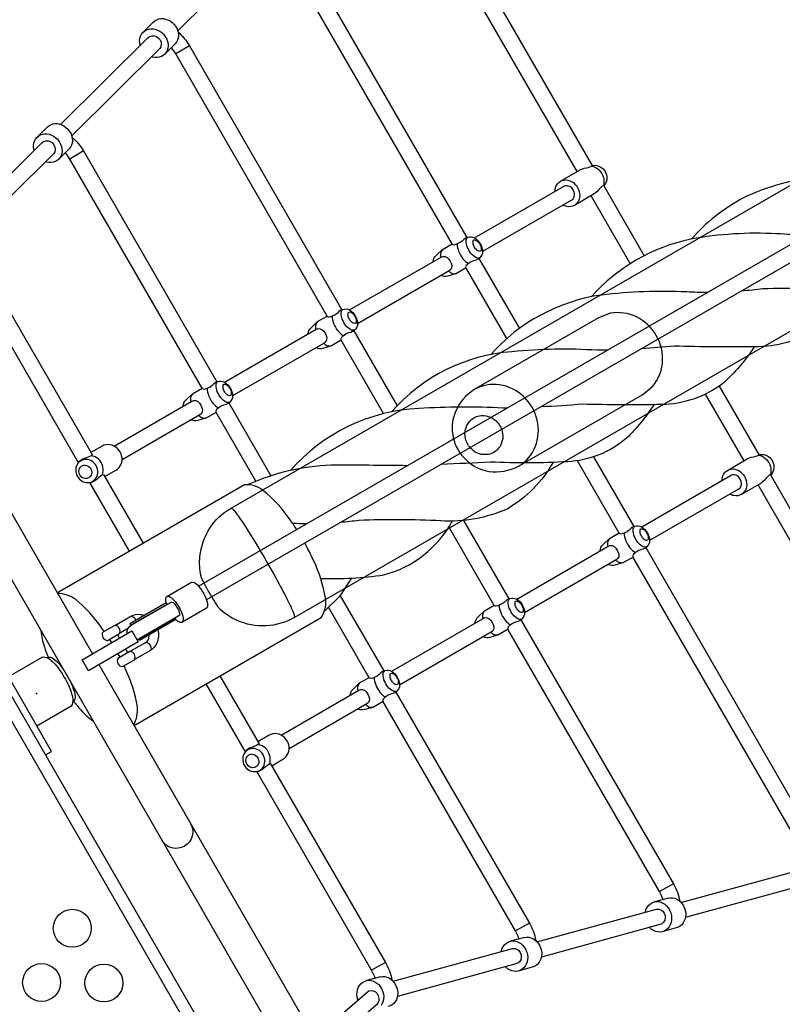
# Model space of a CAD drawing. Extents: x -391 to 458, y -353 to 410.
# Drawn here: x -118 to -88, y -80 to -41 of the extents above; entities that cross this region are included whole.
import ezdxf

# ---------------------------------------------------------------- set-up
doc = ezdxf.new("R2010")
doc.units = 0
doc.header["$LTSCALE"] = 10
doc.header["$MEASUREMENT"] = 0
doc.layers.get('Defpoints').update_dxf_attribs({"linetype": 'CONTINUOUS'})
for name, color, linetype in [('PW_CHECK', 220, 'CONTINUOUS'), ('PW_DIMS_ASTM', 30, 'CONTINUOUS'), ('PW_STRUCTURE', 140, 'CONTINUOUS')]:
    doc.layers.add(name, color=color, linetype=linetype)
doc.styles.get("Standard").update_dxf_attribs({"font": 'tahoma.ttf', "width": 0.9})
doc.dimstyles.new('PW_Imperial', dxfattribs={"dimtxt": 5, "dimasz": 5, "dimexe": 2, "dimexo": 4, "dimgap": 1, "dimtad": 0, "dimtih": 1, "dimtoh": 1, "dimdec": 0, "dimrnd": 1, "dimzin": 0, "dimdsep": 46, "dimlunit": 3, "dimtxsty": 'Standard', "dimcen": 0.09, "dimse1": 1, "dimse2": 1, "dimadec": 0, "dimazin": 0, "dimtfac": 1, "dimtdec": 0, "dimtofl": 0, "dimtmove": 0, "dimatfit": 3, "dimfxl": 1, "dimtolj": 1, "dimtzin": 0, "dimarcsym": 0})

# ---------------------------------------------------------------- blocks, each defined once
blk = doc.blocks.new('*D3')
at = {"layer": 'Defpoints', "color": 0, "transparency": 16777216}
for p in [(-376.935, 379.07), (-73.275, 379.07), (-173.717, -352.558)]:
    blk.add_point(p, dxfattribs=at)
at = {"layer": 'PW_DIMS_ASTM', "color": 0, "lineweight": -2, "transparency": 16777216}
for p, q in [((-376.935, 374.07), (-376.935, 21.126)), ((-376.935, -347.558), (-376.935, 5.387))]:
    blk.add_line(p, q, dxfattribs=at)
at = {"layer": 'PW_DIMS_ASTM', "color": 0, "transparency": 16777216}
for points in [[(-377.768, 374.07), (-376.101, 374.07), (-376.935, 379.07)], [(-377.768, -347.558), (-376.101, -347.558), (-376.935, -352.558)]]:
    blk.add_solid(points, dxfattribs=at)
at = {"layer": 'PW_DIMS_ASTM', "color": 0, "transparency": 16777216, "char_height": 5, "attachment_point": 5}
for s, insert in [("\\A1;61'", (-376.935, 16.855)), ('\\A1;[18.58M]', (-376.935, 8.986))]:
    blk.add_mtext(s, dxfattribs=dict(at, insert=insert))
blk = doc.blocks.new('*D4')
at = {"layer": 'Defpoints', "color": 0, "transparency": 16777216}
for p in [(457.065, 403.07), (457.065, -111.231), (-352.935, -155.85)]:
    blk.add_point(p, dxfattribs=at)
at = {"layer": 'PW_DIMS_ASTM', "color": 0, "lineweight": -2, "transparency": 16777216}
for p, q in [((-347.935, 403.07), (39.119, 403.07)), ((452.065, 403.07), (65.012, 403.07))]:
    blk.add_line(p, q, dxfattribs=at)
at = {"layer": 'PW_DIMS_ASTM', "color": 0, "transparency": 16777216}
for points in [[(-347.935, 403.904), (-347.935, 402.237), (-352.935, 403.07)], [(452.065, 403.904), (452.065, 402.237), (457.065, 403.07)]]:
    blk.add_solid(points, dxfattribs=at)
at = {"layer": 'PW_DIMS_ASTM', "color": 0, "transparency": 16777216, "char_height": 5, "attachment_point": 5}
for s, insert in [('\\A1;67\'-6"', (52.065, 406.669)), ('\\A1;[20.57M]', (52.065, 398.8))]:
    blk.add_mtext(s, dxfattribs=dict(at, insert=insert))

msp = doc.modelspace()

# ---------------------------------------------------------------- linework, layer by layer
at = {"layer": 'PW_CHECK'}
msp.add_point((-117.094, -67.604), dxfattribs=at)
at = {"layer": 'PW_STRUCTURE'}
for points in [[(-111.14, 62.926, -0.277384), (-111.147, 63.312), (-110.447, 64.523, -0.277364), (-110.109, 64.711, 0.0281), (118.501, 69.546, -0.285981), (118.853, 69.363), (119.553, 68.178, -0.286419), (119.544, 67.781, 0.029114), (1.028, -137.495, -0.286421), (0.689, -137.701), (-0.688, -137.687, -0.285963), (-1.022, -137.474, 0.028084)], [(0.386, -136.823), (-0.367, -136.815, 0.028009), (-110.239, 63.134), (-109.84, 63.826, 0.028009), (118.258, 68.649), (118.641, 68.001, 0.029037)], [(-99.737, -50.024, -0.075233), (-99.816, -49.887, -0.172528), (-99.83, -49.705, -0.333181), (-99.765, -49.668, -0.172527), (-99.615, -49.771, -0.075281), (-99.536, -49.908, -0.172611), (-99.521, -50.09, -0.333175), (-99.587, -50.128, -0.172578)], [(-104.679, -52.879, -0.075233), (-104.758, -52.742, -0.172528), (-104.772, -52.561, -0.333181), (-104.707, -52.523, -0.172527), (-104.557, -52.626, -0.075281), (-104.478, -52.764, -0.172611), (-104.463, -52.945, -0.333175), (-104.529, -52.983, -0.172578)], [(-100.617, -57.497, 0.14736), (-100.102, -58.388, 0.15455), (-99.199, -58.827, 0.158797), (-98.037, -58.623), (-93.126, -55.787), (-92.733, -55.461, 0.161603), (-92.346, -54.504, 0.14928), (-92.591, -53.458, 0.149271), (-93.375, -52.722, 0.161581), (-94.398, -52.579), (-94.876, -52.756), (-99.787, -55.592, 0.158802), (-100.546, -56.495, 0.154545)], [(-109.621, -55.735, -0.075233), (-109.7, -55.597, -0.172528), (-109.714, -55.416, -0.333181), (-109.649, -55.378, -0.172527), (-109.499, -55.482, -0.075281), (-109.42, -55.619, -0.172611), (-109.405, -55.8, -0.333175), (-109.47, -55.838, -0.172578)], [(-98.927, -56.834, -0.147362), (-98.683, -57.256, -0.236845), (-98.838, -57.929, -0.17023), (-99.23, -58.156, -0.242246), (-99.891, -57.953, -0.147362), (-100.134, -57.531, -0.236845), (-99.979, -56.858, -0.17023), (-99.587, -56.631, -0.236839)], [(-114.969, -59.034, -0.173914), (-115.103, -59.111, -0.235731), (-115.329, -59.039, -0.144258), (-115.414, -58.892, -0.235725), (-115.363, -58.66, -0.174218), (-115.23, -58.583, -0.24297), (-115.003, -58.655, -0.144259), (-114.918, -58.802, -0.235725)], [(-93.133, -61.454, -0.075233), (-93.212, -61.317, -0.172528), (-93.227, -61.135, -0.333181), (-93.162, -61.097, -0.172527), (-93.012, -61.201, -0.075281), (-92.932, -61.338, -0.172611), (-92.918, -61.519, -0.333175), (-92.983, -61.557, -0.172578)], [(-98.075, -64.309, -0.075233), (-98.154, -64.172, -0.172528), (-98.169, -63.99, -0.333181), (-98.104, -63.953, -0.172527), (-97.954, -64.056, -0.075281), (-97.875, -64.193, -0.172611), (-97.86, -64.375, -0.333175), (-97.925, -64.412, -0.172578)], [(-114.006, -64.917), (-114.475, -65.188, 0.551455), (-114.288, -65.512), (-113.819, -65.241, 0.551455)], [(-113.41, -65.949), (-113.879, -66.22, 0.551455), (-113.692, -66.544), (-113.223, -66.273, 0.551455)], [(-103.017, -67.164, -0.075233), (-103.096, -67.027, -0.172528), (-103.111, -66.845, -0.333181), (-103.046, -66.808, -0.172527), (-102.896, -66.911, -0.075281), (-102.817, -67.048, -0.172611), (-102.802, -67.23, -0.333175), (-102.867, -67.268, -0.172578)], [(-108.366, -70.464, -0.173914), (-108.499, -70.541, -0.235731), (-108.726, -70.469, -0.144258), (-108.81, -70.322, -0.235725), (-108.76, -70.09, -0.174218), (-108.626, -70.013, -0.24297), (-108.4, -70.085, -0.144259), (-108.315, -70.231, -0.235725)]]:
    msp.add_lwpolyline(points, format="xyb", close=True, dxfattribs=at)
for points in [[(-110.69, -63.368), (-20.88, -11.516)], [(-20.569, -12.064), (-110.375, -63.913)], [(-108.031, -37.962), (-111.512, -41.408)], [(-112.891, -41.472), (-112.481, -41.067)], [(-112.481, -41.067), (-112.481, -41.067), (-112.417, -41.012), (-112.343, -40.969), (-112.26, -40.94), (-112.173, -40.925), (-112.082, -40.926), (-111.991, -40.942), (-111.901, -40.973), (-111.816, -41.017), (-111.737, -41.074), (-111.667, -41.142), (-111.608, -41.219), (-111.586, -41.252), (-111.539, -41.336), (-111.506, -41.425), (-111.487, -41.516), (-111.483, -41.607), (-111.494, -41.696), (-111.52, -41.78), (-111.56, -41.856), (-111.613, -41.923)], [(-112.991, -41.987), (-112.997, -41.97), (-113.017, -41.879), (-113.021, -41.787), (-113.009, -41.699), (-112.984, -41.615), (-112.944, -41.539), (-112.891, -41.472), (-112.826, -41.417), (-112.752, -41.374), (-112.67, -41.345), (-112.582, -41.33), (-112.491, -41.331), (-112.4, -41.347), (-112.31, -41.378), (-112.225, -41.422), (-112.146, -41.479), (-112.076, -41.547), (-112.017, -41.624), (-111.996, -41.657), (-111.949, -41.741), (-111.915, -41.83), (-111.896, -41.921), (-111.892, -42.013), (-111.903, -42.101), (-111.929, -42.185), (-111.969, -42.261), (-112.022, -42.328), (-112.086, -42.383), (-112.161, -42.426), (-112.243, -42.455), (-112.33, -42.469), (-112.421, -42.469), (-112.513, -42.453), (-112.554, -42.439)], [(-112.691, -41.69), (-112.625, -41.637), (-112.54, -41.608), (-112.448, -41.608), (-112.358, -41.639), (-112.277, -41.694), (-112.213, -41.769), (-112.173, -41.857), (-112.162, -41.95), (-112.18, -42.038), (-112.224, -42.112)], [(-116.144, -45.108), (-112.691, -41.69)], [(-111.613, -41.923), (-112.022, -42.328)], [(-111.053, -41.997), (-111.59, -42.325)], [(-112.224, -42.112), (-115.706, -45.559)], [(-116.675, -45.219), (-116.675, -45.219), (-116.611, -45.163), (-116.537, -45.12), (-116.455, -45.091), (-116.367, -45.077), (-116.276, -45.078), (-116.185, -45.094), (-116.095, -45.124), (-116.01, -45.169), (-115.931, -45.225), (-115.861, -45.293), (-115.802, -45.371), (-115.78, -45.403), (-115.733, -45.487), (-115.7, -45.576), (-115.681, -45.668), (-115.677, -45.759), (-115.688, -45.848), (-115.714, -45.931), (-115.754, -46.007), (-115.807, -46.074)], [(-117.185, -46.139), (-117.192, -46.122), (-117.211, -46.03), (-117.215, -45.939), (-117.204, -45.85), (-117.178, -45.767), (-117.138, -45.691), (-117.085, -45.624), (-117.02, -45.568), (-116.946, -45.525), (-116.864, -45.496), (-116.776, -45.482), (-116.685, -45.483), (-116.594, -45.499), (-116.504, -45.529), (-116.419, -45.574), (-116.34, -45.63), (-116.27, -45.698), (-116.211, -45.776), (-116.19, -45.808), (-116.143, -45.892), (-116.109, -45.981), (-116.09, -46.073), (-116.086, -46.164), (-116.097, -46.253), (-116.123, -46.336), (-116.163, -46.412), (-116.216, -46.479), (-116.28, -46.535), (-116.355, -46.578), (-116.437, -46.607), (-116.524, -46.621), (-116.615, -46.62), (-116.707, -46.604), (-116.748, -46.59)], [(-117.085, -45.624), (-116.675, -45.219)], [(-120.338, -49.259), (-116.884, -45.841)], [(-116.884, -45.841), (-116.818, -45.787), (-116.733, -45.759), (-116.641, -45.759), (-116.551, -45.789), (-116.47, -45.844), (-116.406, -45.919), (-116.366, -46.007), (-116.355, -46.1), (-116.373, -46.188), (-116.417, -46.262)], [(-116.417, -46.262), (-119.9, -49.711)], [(-115.807, -46.074), (-116.216, -46.479)], [(-115.245, -46.151), (-115.782, -46.479)], [(-126.105, -46.593), (-114.879, -66.037)], [(-95.125, -46.752), (-95.147, -46.761), (-95.189, -46.788), (-95.26, -46.813), (-95.352, -46.834), (-95.455, -46.852), (-95.545, -46.888), (-95.6, -46.907)], [(-104.749, -86.211), (-127.036, -47.61)], [(-99.774, -49.591), (-96.263, -47.562)], [(-95.947, -48.107), (-95.883, -48.053), (-95.842, -47.977), (-95.826, -47.887), (-95.837, -47.792), (-95.875, -47.701), (-95.934, -47.623), (-96.011, -47.567), (-96.098, -47.535), (-96.183, -47.534), (-96.263, -47.562)], [(-94.678, -47.527), (-94.697, -47.54), (-94.741, -47.564), (-94.798, -47.612), (-94.862, -47.682), (-94.929, -47.761), (-95.006, -47.822), (-95.05, -47.86)], [(-94.684, -47.515), (-93.075, -50.301)], [(-95.947, -48.107), (-99.459, -50.136)], [(-93.621, -50.614), (-95.171, -47.93)], [(-100.124, -49.592), (-100.145, -49.614), (-100.205, -49.657), (-100.27, -49.725), (-100.35, -49.782), (-100.437, -49.824), (-100.515, -49.86), (-100.58, -49.878), (-100.63, -49.87), (-100.653, -49.851)], [(-104.716, -52.446), (-101.096, -50.355)], [(-101.096, -50.355), (-101.017, -50.326), (-100.938, -50.332), (-100.865, -50.371), (-100.794, -50.431), (-100.741, -50.513), (-100.697, -50.6), (-100.68, -50.692), (-100.683, -50.774), (-100.719, -50.846), (-100.781, -50.9)], [(-99.635, -50.439), (-99.665, -50.446), (-99.732, -50.476), (-99.823, -50.499), (-99.913, -50.539), (-99.992, -50.594), (-100.062, -50.643), (-100.111, -50.691), (-100.129, -50.738), (-100.124, -50.767)], [(-99.604, -50.41), (-98.005, -53.178)], [(-100.781, -50.9), (-104.401, -52.991)], [(-98.501, -53.578), (-100.124, -50.767)], [(-127.734, -51.808), (-127.385, -51.606), (-108.385, -84.515), (-108.734, -84.717)], [(-105.066, -52.447), (-105.087, -52.469), (-105.147, -52.513), (-105.212, -52.58), (-105.292, -52.637), (-105.379, -52.679), (-105.457, -52.715), (-105.522, -52.733), (-105.572, -52.725), (-105.595, -52.707)], [(-105.595, -52.707), (-105.606, -52.688)], [(-109.658, -55.301), (-106.038, -53.21)], [(-106.038, -53.21), (-105.959, -53.182), (-105.88, -53.188), (-105.807, -53.226), (-105.736, -53.286), (-105.683, -53.368), (-105.639, -53.455), (-105.622, -53.547), (-105.625, -53.629), (-105.661, -53.702), (-105.723, -53.755)], [(-104.577, -53.294), (-104.607, -53.301), (-104.674, -53.331), (-104.765, -53.354), (-104.855, -53.395), (-104.934, -53.449), (-105.004, -53.498), (-105.053, -53.546), (-105.071, -53.594), (-105.066, -53.622)], [(-104.546, -53.265), (-102.834, -56.231)], [(-105.066, -53.622), (-105.056, -53.641)], [(-103.378, -56.546), (-105.056, -53.641)], [(-105.723, -53.755), (-109.343, -55.846)], [(-110.008, -55.302), (-110.029, -55.325), (-110.089, -55.368), (-110.154, -55.435), (-110.234, -55.493), (-110.321, -55.534), (-110.399, -55.57), (-110.464, -55.588), (-110.514, -55.581), (-110.538, -55.561)], [(-90.1, -55.454), (-88.525, -58.182)], [(-114.03, -57.827), (-110.957, -56.051)], [(-110.957, -56.051), (-110.877, -56.023), (-110.798, -56.029), (-110.725, -56.067), (-110.654, -56.128), (-110.601, -56.21), (-110.558, -56.297), (-110.54, -56.388), (-110.543, -56.47), (-110.579, -56.543), (-110.641, -56.597)], [(-89.121, -58.408), (-90.644, -55.771)], [(-109.519, -56.149), (-109.549, -56.156), (-109.616, -56.187), (-109.707, -56.209), (-109.797, -56.25), (-109.876, -56.305), (-109.946, -56.354), (-109.995, -56.401), (-110.013, -56.449), (-110.008, -56.479)], [(-109.488, -56.121), (-107.826, -58.999)], [(-110.641, -56.597), (-113.714, -58.372)], [(-108.426, -59.218), (-110.008, -56.479)], [(-115.408, -58.43), (-115.359, -58.396), (-115.289, -58.348), (-115.2, -58.309), (-115.105, -58.277), (-115.019, -58.246), (-114.955, -58.209), (-114.912, -58.184), (-114.899, -58.165)], [(-95.074, -58.254), (-93.483, -61.01)], [(-88.525, -58.182), (-88.544, -58.191), (-88.586, -58.218), (-88.656, -58.243), (-88.748, -58.263), (-88.851, -58.281), (-88.942, -58.317), (-88.996, -58.337)], [(-94.056, -61.275), (-95.713, -58.406)], [(-114.442, -58.957), (-114.465, -58.958), (-114.508, -58.983), (-114.572, -59.02), (-114.642, -59.079), (-114.717, -59.145), (-114.795, -59.203), (-114.872, -59.24), (-114.925, -59.265)], [(-114.442, -58.957), (-112.875, -61.67)], [(-93.17, -61.02), (-89.659, -58.992)], [(-89.343, -59.537), (-89.28, -59.482), (-89.238, -59.407), (-89.222, -59.317), (-89.234, -59.222), (-89.272, -59.131), (-89.331, -59.053), (-89.408, -58.996), (-89.495, -58.965), (-89.58, -58.964), (-89.659, -58.992)], [(-88.077, -58.958), (-88.094, -58.97), (-88.138, -58.994), (-88.195, -59.042), (-88.259, -59.111), (-88.326, -59.191), (-88.402, -59.251), (-88.447, -59.289)], [(-113.42, -61.984), (-114.99, -59.266)], [(-89.343, -59.537), (-92.855, -61.566)], [(-98.999, -64.13), (-100.793, -61.023)], [(-100.214, -60.768), (-98.425, -63.865)], [(-93.52, -61.021), (-93.541, -61.044), (-93.601, -61.087), (-93.667, -61.154), (-93.747, -61.212), (-93.834, -61.253), (-93.911, -61.29), (-93.977, -61.307), (-94.027, -61.3), (-94.056, -61.275)], [(-98.112, -63.875), (-94.493, -61.784)], [(-94.493, -61.784), (-94.413, -61.756), (-94.334, -61.762), (-94.261, -61.8), (-94.19, -61.861), (-94.137, -61.942), (-94.094, -62.03), (-94.077, -62.121), (-94.079, -62.203), (-94.116, -62.276), (-94.177, -62.329)], [(-93.031, -61.868), (-93.061, -61.875), (-93.129, -61.906), (-93.22, -61.928), (-93.309, -61.969), (-93.389, -62.024), (-93.459, -62.073), (-93.507, -62.121), (-93.526, -62.168), (-93.519, -62.205)], [(-94.177, -62.329), (-97.797, -64.421)], [(-105.717, -64.368), (-105.086, -63.749), (-104.627, -63.046)], [(-111.968, -64.027), (-111.973, -64.01), (-111.986, -63.942), (-111.99, -63.882), (-111.984, -63.834), (-111.969, -63.797), (-111.946, -63.775), (-110.969, -63.21), (-110.937, -63.202), (-110.898, -63.207), (-110.854, -63.226), (-110.804, -63.259), (-110.751, -63.305), (-110.695, -63.362), (-110.639, -63.428), (-110.584, -63.503), (-110.532, -63.584), (-110.483, -63.668), (-110.439, -63.754), (-110.402, -63.839), (-110.372, -63.921), (-110.355, -64), (-110.338, -64.066), (-110.334, -64.126), (-110.34, -64.174), (-110.355, -64.21), (-110.378, -64.233), (-111.355, -64.798), (-111.387, -64.806), (-111.425, -64.801), (-111.47, -64.782), (-111.52, -64.749), (-111.573, -64.703), (-111.586, -64.69)], [(-111.935, -63.768), (-111.903, -63.759), (-111.865, -63.765), (-111.82, -63.784), (-111.77, -63.817), (-111.717, -63.863), (-111.662, -63.919), (-111.606, -63.986), (-111.551, -64.061), (-111.498, -64.142), (-111.449, -64.226), (-111.406, -64.312), (-111.368, -64.397), (-111.339, -64.479), (-111.317, -64.555), (-111.304, -64.624), (-111.301, -64.684), (-111.306, -64.732), (-111.321, -64.768), (-111.344, -64.791)], [(-105.085, -63.747), (-103.368, -66.72)], [(-111.775, -63.994), (-111.744, -63.994), (-111.697, -64.018), (-111.642, -64.067), (-111.584, -64.136), (-111.532, -64.217), (-111.488, -64.305), (-111.457, -64.388), (-111.441, -64.459), (-111.444, -64.513), (-111.464, -64.542)], [(-103.942, -66.985), (-105.548, -64.203)], [(-98.462, -63.876), (-98.483, -63.899), (-98.543, -63.942), (-98.609, -64.01), (-98.689, -64.067), (-98.776, -64.109), (-98.853, -64.145), (-98.919, -64.163), (-98.969, -64.155), (-98.999, -64.13)], [(-99.435, -64.639), (-99.355, -64.611), (-99.276, -64.617), (-99.203, -64.655), (-99.132, -64.716), (-99.079, -64.798), (-99.036, -64.885), (-99.019, -64.977), (-99.021, -65.058), (-99.058, -65.131), (-99.119, -65.185)], [(-103.054, -66.731), (-99.435, -64.639)], [(-97.973, -64.724), (-98.003, -64.731), (-98.071, -64.761), (-98.162, -64.784), (-98.251, -64.824), (-98.331, -64.879), (-98.401, -64.928), (-98.449, -64.976), (-98.468, -65.023), (-98.461, -65.061)], [(-113.81, -65.42), (-113.89, -65.282)], [(-113.485, -65.045), (-113.816, -65.236)], [(-99.119, -65.185), (-102.739, -67.276)], [(-114.217, -65.471), (-114.137, -65.609)], [(-116.745, -70.035), (-116.51, -69.9), (-118.79, -65.951), (-119.025, -66.086)], [(-113.887, -66.042), (-113.808, -66.179)], [(-113.481, -65.99), (-113.56, -65.853)], [(-114.629, -66.47), (-103.403, -85.913)], [(-109.845, -66.918), (-108.299, -69.594)], [(-103.404, -66.732), (-103.425, -66.754), (-103.485, -66.797), (-103.551, -66.865), (-103.631, -66.922), (-103.718, -66.964), (-103.795, -67), (-103.861, -67.018), (-103.911, -67.01), (-103.942, -66.985)], [(-108.839, -69.917), (-110.39, -67.232)], [(-107.426, -69.256), (-104.352, -67.48)], [(-104.352, -67.48), (-104.273, -67.452), (-104.194, -67.458), (-104.12, -67.496), (-104.049, -67.557), (-103.996, -67.638), (-103.953, -67.726), (-103.936, -67.817), (-103.938, -67.899), (-103.975, -67.972), (-104.036, -68.025)], [(-102.915, -67.579), (-102.945, -67.586), (-103.013, -67.616), (-103.104, -67.639), (-103.193, -67.679), (-103.273, -67.734), (-103.343, -67.783), (-103.391, -67.831), (-103.41, -67.878), (-103.403, -67.917)], [(-104.036, -68.025), (-107.111, -69.802)], [(-108.299, -69.594), (-108.312, -69.614), (-108.356, -69.638), (-108.419, -69.676), (-108.505, -69.706), (-108.599, -69.74), (-108.688, -69.778), (-108.758, -69.827), (-108.805, -69.86)], [(-107.84, -70.389), (-107.864, -70.39), (-107.906, -70.416), (-107.97, -70.453), (-108.04, -70.512), (-108.116, -70.577), (-108.194, -70.634), (-108.271, -70.671), (-108.322, -70.695)], [(-91.616, -75.869), (-86.888, -74.576)], [(-91.918, -75.134), (-92.47, -75.436)], [(-86.758, -75.192), (-91.444, -76.473)], [(-93.03, -76.255), (-93.021, -76.212), (-92.99, -76.125), (-92.945, -76.046), (-92.889, -75.978), (-92.823, -75.921), (-92.748, -75.878), (-92.668, -75.85), (-92.583, -75.838), (-92.497, -75.841), (-92.412, -75.86), (-92.33, -75.895), (-92.253, -75.944), (-92.183, -76.006), (-92.123, -76.08), (-92.074, -76.163), (-92.056, -76.198), (-92.019, -76.288), (-91.995, -76.382), (-91.985, -76.479), (-91.989, -76.575), (-92.008, -76.668), (-92.04, -76.755), (-92.084, -76.834), (-92.14, -76.902), (-92.207, -76.959), (-92.281, -77.002), (-92.361, -77.03), (-92.446, -77.043), (-92.532, -77.039), (-92.617, -77.02), (-92.699, -76.985), (-92.776, -76.936), (-92.846, -76.874), (-92.856, -76.859)], [(-92.112, -75.698), (-92.668, -75.85)], [(-92.112, -75.698), (-92.028, -75.686), (-91.942, -75.689), (-91.857, -75.709), (-91.774, -75.743), (-91.697, -75.792), (-91.628, -75.854), (-91.568, -75.928), (-91.518, -76.011), (-91.501, -76.046), (-91.463, -76.136), (-91.44, -76.23), (-91.43, -76.327), (-91.434, -76.423), (-91.452, -76.516), (-91.484, -76.603), (-91.529, -76.682), (-91.585, -76.751), (-91.651, -76.807), (-91.725, -76.85), (-91.806, -76.878), (-91.806, -76.878)], [(-97.309, -77.425), (-92.58, -76.132)], [(-92.58, -76.132), (-92.493, -76.131), (-92.409, -76.16), (-92.334, -76.216), (-92.278, -76.295), (-92.245, -76.387), (-92.238, -76.485), (-92.257, -76.578), (-92.303, -76.658), (-92.368, -76.717), (-92.45, -76.748)], [(-97.61, -76.691), (-98.163, -76.992)], [(-92.45, -76.748), (-97.136, -78.03)], [(-91.806, -76.878), (-92.361, -77.03)], [(-98.722, -77.811), (-98.714, -77.769), (-98.682, -77.682), (-98.637, -77.603), (-98.581, -77.534), (-98.515, -77.477), (-98.441, -77.434), (-98.36, -77.406), (-98.276, -77.394), (-98.19, -77.397), (-98.105, -77.417), (-98.022, -77.451), (-97.945, -77.501), (-97.876, -77.563), (-97.815, -77.636), (-97.766, -77.719), (-97.748, -77.754), (-97.711, -77.844), (-97.687, -77.939), (-97.677, -78.035), (-97.682, -78.131), (-97.7, -78.224), (-97.732, -78.311), (-97.777, -78.39), (-97.833, -78.459), (-97.899, -78.515), (-97.973, -78.558), (-98.054, -78.586), (-98.138, -78.599), (-98.224, -78.595), (-98.309, -78.576), (-98.392, -78.541), (-98.469, -78.492), (-98.538, -78.43), (-98.548, -78.415)], [(-97.805, -77.254), (-98.36, -77.406)], [(-97.805, -77.254), (-97.72, -77.242), (-97.634, -77.246), (-97.549, -77.265), (-97.467, -77.3), (-97.39, -77.349), (-97.32, -77.411), (-97.26, -77.484), (-97.21, -77.567), (-97.193, -77.602), (-97.156, -77.692), (-97.132, -77.787), (-97.122, -77.883), (-97.126, -77.979), (-97.145, -78.072), (-97.177, -78.159), (-97.221, -78.238), (-97.277, -78.307), (-97.344, -78.364), (-97.418, -78.407), (-97.498, -78.435), (-97.498, -78.435)], [(-103.001, -78.981), (-98.274, -77.689)], [(-98.274, -77.689), (-98.186, -77.687), (-98.103, -77.717), (-98.028, -77.773), (-97.972, -77.852), (-97.938, -77.944), (-97.932, -78.042), (-97.951, -78.135), (-97.997, -78.215), (-98.062, -78.273), (-98.144, -78.305)], [(-103.303, -78.247), (-103.855, -78.548)], [(-98.144, -78.305), (-102.829, -79.586)], [(-97.498, -78.435), (-98.054, -78.586)], [(-104.387, -79.725), (-104.395, -79.705), (-104.419, -79.611), (-104.429, -79.514), (-104.425, -79.418), (-104.406, -79.325), (-104.374, -79.238), (-104.33, -79.159), (-104.273, -79.09), (-104.207, -79.034), (-104.133, -78.991), (-104.053, -78.963), (-103.968, -78.95), (-103.882, -78.954), (-103.797, -78.973), (-103.715, -79.008), (-103.638, -79.057), (-103.568, -79.119), (-103.508, -79.193), (-103.458, -79.275), (-103.441, -79.31), (-103.404, -79.4), (-103.38, -79.495), (-103.37, -79.592), (-103.374, -79.688), (-103.392, -79.78), (-103.424, -79.868), (-103.469, -79.947)], [(-103.497, -78.811), (-104.053, -78.963)], [(-103.497, -78.811), (-103.413, -78.798), (-103.327, -78.802), (-103.242, -78.821), (-103.159, -78.856), (-103.082, -78.905), (-103.013, -78.967), (-102.952, -79.041), (-102.903, -79.124), (-102.885, -79.159), (-102.848, -79.248), (-102.824, -79.343), (-102.814, -79.44), (-102.819, -79.536), (-102.837, -79.629), (-102.869, -79.716), (-102.914, -79.795), (-102.97, -79.863), (-103.036, -79.92), (-103.11, -79.963), (-103.191, -79.991), (-103.191, -79.991)], [(-106.096, -81.212), (-104.028, -79.413), (-103.954, -79.367), (-103.869, -79.349), (-103.782, -79.364), (-103.7, -79.408), (-103.633, -79.478), (-103.586, -79.566), (-103.564, -79.665), (-103.568, -79.763), (-103.6, -79.852), (-103.655, -79.923), (-105.707, -81.708)]]:
    msp.add_lwpolyline(points, dxfattribs=at)
for points in [[(-28.533, -19.358), (-106.896, -64.601, -0.120267), (-108.017, -64.936, -0.120194), (-109.185, -64.714, -0.079814), (-109.83, -64.291, -0.043236), (-109.916, -64.182, -0.014918), (-110.124, -63.856, -0.009619), (-110.363, -63.443, -0.014924), (-110.541, -63.099, -0.043261), (-110.593, -62.97, -0.079803), (-110.636, -62.2, -0.119668), (-110.245, -61.078, -0.119124), (-109.404, -60.28), (-41.41, -21.023)], [(-103.112, -33.148, -0.085288), (-102.669, -33.688), (-95.119, -46.763)], [(-95.721, -46.977), (-103.206, -34.016, 0.043547), (-103.376, -33.77)], [(-107.306, -37.301, -0.085513), (-106.861, -37.843), (-100.083, -49.579)], [(-100.653, -49.851), (-107.398, -38.17, 0.04406), (-107.57, -37.921)], [(-111.5, -41.454, -0.085766), (-111.053, -41.997), (-105.026, -52.435)], [(-105.606, -52.688), (-111.59, -42.325, 0.04453), (-111.765, -42.073)], [(-115.694, -45.607, -0.08604), (-115.245, -46.151), (-109.968, -55.29)], [(-110.538, -55.561), (-115.782, -46.479, 0.04504), (-115.959, -46.225)], [(-96.598, -47.756, -0.069466), (-96.572, -47.594, -0.174438), (-96.38, -47.358), (-95.6, -46.907)], [(-95.134, -46.736), (-95.084, -46.729, -0.158621), (-94.805, -46.784, -0.274361), (-94.546, -47.233, -0.158582), (-94.638, -47.502, -0.015257), (-94.666, -47.546, -0.015257)], [(-95.119, -46.763, -0.141218), (-94.851, -46.914, -0.133726), (-94.681, -47.208, -0.140992), (-94.684, -47.515, -0.140992)], [(-96.38, -47.358, -0.180674), (-96.091, -47.312, -0.148542), (-95.808, -47.466, -0.133726), (-95.638, -47.76, -0.148521), (-95.647, -48.083, -0.180697), (-95.831, -48.31, 5.14401)], [(-82.608, -47.155, -0.000027), (-82.617, -47.155, 0.016481), (-85.936, -47.165, 0.097562), (-89.177, -48.03, 0.088981), (-91.196, -49.638)], [(-95.05, -47.86), (-95.831, -48.31, -0.174409), (-96.131, -48.358, -0.068365), (-96.282, -48.301)], [(-86.611, -49.466, -0.019391), (-87.84, -49.432, 0.05696), (-91.221, -49.643, 0.160448), (-95.17, -51.926)], [(-80.762, -49.326, -0.123855), (-82.482, -51.083, -0.127101), (-85.126, -51.619, 0.008915), (-88.381, -51.607, -0.013728), (-89.223, -51.702, -0.013728)], [(-119.887, -49.76, -0.086268), (-119.437, -50.306), (-114.899, -58.165)], [(-100.124, -49.592), (-100.044, -49.567, -0.193081), (-99.778, -49.588, -0.245193), (-99.458, -50.14, -0.193042), (-99.574, -50.382), (-99.635, -50.439)], [(-99.574, -50.382, -0.254512), (-99.732, -50.37, -0.103387), (-99.92, -50.207, -0.075318), (-100.066, -49.955, -0.103444), (-100.113, -49.711, -0.254464), (-100.044, -49.567)], [(-101.417, -50.54, -0.002094), (-101.417, -50.535, -0.18867), (-101.301, -50.294), (-101.044, -50.053), (-100.663, -49.833)], [(-101.044, -50.053, 0.164451), (-101.125, -50.221, 0.050627), (-101.112, -50.364, 0.050627)], [(-100.461, -49.835), (-100.462, -49.838, 0.103467), (-100.407, -50.124, 0.075274), (-100.237, -50.418, 0.103428), (-100.017, -50.609), (-100.014, -50.609)], [(-115.441, -58.485), (-119.974, -50.633, 0.045491), (-120.154, -50.377)], [(-100.113, -50.786), (-100.494, -51.005), (-100.831, -51.108, -0.188681), (-101.098, -51.087, -0.002087), (-101.102, -51.085, -0.002087)], [(-100.797, -50.909, 0.050602), (-100.679, -50.991, 0.150125), (-100.494, -51.006)], [(-90.577, -51.756, -0.013103), (-91.386, -51.731, 0.041257), (-94.756, -51.855, 0.179737), (-99.145, -54.224)], [(-84.729, -51.626, -0.098766), (-86.257, -53.254, -0.13085), (-88.694, -53.904, -0.008819), (-91.879, -53.878, -0.009974), (-93.173, -53.981, -0.009974)], [(-105.066, -52.447), (-104.986, -52.423, -0.193081), (-104.72, -52.443, -0.245193), (-104.4, -52.996, -0.193042), (-104.516, -53.237), (-104.577, -53.294)], [(-104.516, -53.237, -0.254512), (-104.674, -53.225, -0.103387), (-104.862, -53.062, -0.075318), (-105.008, -52.81, -0.103444), (-105.055, -52.566, -0.254464), (-104.986, -52.423)], [(-106.359, -53.395, -0.002095), (-106.359, -53.39, -0.18867), (-106.243, -53.149), (-105.986, -52.908), (-105.606, -52.688)], [(-105.986, -52.908, 0.164451), (-106.067, -53.076, 0.050627), (-106.054, -53.219, 0.050627)], [(-105.403, -52.69), (-105.404, -52.693, 0.103467), (-105.349, -52.979, 0.075274), (-105.179, -53.273, 0.103428), (-104.959, -53.464), (-104.956, -53.465)], [(-105.056, -53.641), (-105.436, -53.861), (-105.773, -53.963, -0.188681), (-106.04, -53.943, -0.002086), (-106.044, -53.941, -0.002086)], [(-105.739, -53.765, 0.050601), (-105.621, -53.847, 0.150125), (-105.436, -53.861)], [(-94.525, -54.035, -0.003122), (-94.931, -54.04, 0.041718), (-98.308, -54.097, 0.197747), (-103.057, -56.475)], [(-88.716, -53.904, -0.065766), (-89.976, -55.366, -0.157139), (-92.393, -56.187, -0.009615), (-95.51, -56.173, -0.008801), (-97.151, -56.279, -0.008801)], [(-110.008, -55.302), (-109.928, -55.278, -0.193081), (-109.662, -55.299, -0.245193), (-109.342, -55.851, -0.193042), (-109.458, -56.092), (-109.519, -56.149)], [(-109.458, -56.092, -0.254512), (-109.616, -56.08, -0.103387), (-109.804, -55.917, -0.075318), (-109.95, -55.665, -0.103444), (-109.997, -55.421, -0.254464), (-109.928, -55.278)], [(-111.301, -56.25, -0.002094), (-111.301, -56.245, -0.18867), (-111.185, -56.004), (-110.928, -55.763), (-110.548, -55.544)], [(-110.345, -55.545), (-110.346, -55.548, 0.103467), (-110.291, -55.834, 0.075274), (-110.121, -56.128, 0.103428), (-109.901, -56.319), (-109.898, -56.32)], [(-98.037, -58.623, 0.167753), (-97.376, -57.855, 0.154557), (-97.301, -56.801, 0.147351), (-97.842, -55.865, 0.154563), (-98.792, -55.403, 0.167755), (-99.787, -55.592, 0.104004)], [(-110.928, -55.763, 0.164451), (-111.009, -55.931, 0.050627), (-110.996, -56.074, 0.050627)], [(-98.486, -56.322, -0.000921), (-98.658, -56.325, 0.028297), (-101.975, -56.343, 0.204626), (-107.054, -58.788)], [(-92.689, -56.191, -0.054823), (-93.772, -57.519, -0.166871), (-96.104, -58.445, -0.028887), (-99.144, -58.459, -0.001726), (-101.099, -58.558, -0.001726)], [(-109.998, -56.496), (-110.378, -56.716), (-110.715, -56.819, -0.188681), (-110.982, -56.798, -0.002087), (-110.986, -56.796, -0.002087)], [(-110.681, -56.62, 0.050602), (-110.563, -56.702, 0.150125), (-110.378, -56.716)], [(-114.396, -59.037), (-113.956, -58.783, 0.170716), (-113.75, -58.538, 0.153312), (-113.73, -58.212, 0.144251), (-113.898, -57.92, 0.153285), (-114.19, -57.775, 0.17071), (-114.507, -57.831), (-114.946, -58.085)], [(-115.002, -59.266, 0.177425), (-114.772, -59.134, 0.162427), (-114.672, -58.88, 0.29593), (-114.948, -58.403, 0.156384), (-115.218, -58.362, 0.173915), (-115.447, -58.494, 2.467137)], [(-114.493, -58.974, 0.001548), (-114.492, -58.971, 0.153315), (-114.472, -58.642, 0.14423), (-114.642, -58.348, 0.153286), (-114.937, -58.201, 0.001805), (-114.94, -58.2)], [(-89.995, -59.185, -0.069467), (-89.968, -59.024, -0.174438), (-89.777, -58.787), (-88.996, -58.337)], [(-88.537, -58.188, -0.003924), (-88.531, -58.189, -0.148542), (-88.247, -58.343, -0.133726), (-88.077, -58.638, -0.148521), (-88.086, -58.96, -0.003519), (-88.088, -58.966, -0.003519)], [(-88.534, -58.166), (-88.48, -58.159, -0.158621), (-88.201, -58.214, -0.274361), (-87.942, -58.663, -0.158582), (-88.034, -58.932, -0.016226), (-88.065, -58.979, -0.016226)], [(-115.408, -58.43), (-115.516, -58.611, 0.155862), (-115.532, -58.901, 0.147587), (-115.392, -59.14, 0.154617), (-115.137, -59.268), (-115.002, -59.266), (-114.925, -59.265)], [(-102.439, -58.604, 0.004617), (-105.466, -58.587, 0.098633), (-108.728, -59.348)], [(-96.676, -58.474, -0.132538), (-98.466, -60.303, -0.12234), (-101.11, -60.784, 0.020212), (-104.353, -60.765, -0.013853), (-105.07, -60.851, -0.013853)], [(-89.777, -58.787, -0.180674), (-89.488, -58.742, -0.148542), (-89.204, -58.896, -0.133726), (-89.035, -59.19, -0.148521), (-89.043, -59.513, -0.180697), (-89.227, -59.74, 5.14401)], [(-88.077, -58.958), (-80.533, -72.022, -0.09352), (-80.281, -72.708, -0.09352)], [(-106.811, -61.128, 0.012041), (-107.074, -60.738, 0.070678), (-108.121, -59.593, 0.200136), (-108.878, -59.362), (-116.269, -63.629)], [(-88.447, -59.289), (-89.227, -59.74, -0.174409), (-89.528, -59.787, -0.068364), (-89.679, -59.73)], [(-80.94, -72.643, 0.051226), (-81.086, -72.323), (-88.57, -59.361)], [(-109.404, -60.28, -0.137312), (-109.298, -60.358, -0.023962), (-108.94, -60.855, -0.009752), (-108.41, -61.699, -0.009673), (-107.638, -63.037, -0.010266), (-107.172, -63.917, -0.014), (-106.976, -64.335, -0.080662), (-106.896, -64.601, -0.826417)], [(-106.422, -60.904, -0.010549), (-106.972, -60.885)], [(-105.86, -63.057, 0.045823), (-103.37, -62.92, 0.207804), (-100.66, -60.794, 0.207804)], [(-93.52, -61.021), (-93.441, -60.997, -0.193081), (-93.174, -61.018, -0.245193), (-92.855, -61.57, -0.193042), (-92.97, -61.811), (-93.031, -61.868)], [(-92.97, -61.811, -0.254512), (-93.129, -61.799, -0.103387), (-93.317, -61.636, -0.075318), (-93.462, -61.385, -0.103444), (-93.51, -61.14, -0.254464), (-93.441, -60.997)], [(-94.814, -61.969, -0.002095), (-94.813, -61.965, -0.18867), (-94.698, -61.723), (-94.441, -61.482), (-94.063, -61.264)], [(-94.441, -61.483, 0.164451), (-94.521, -61.65, 0.050627), (-94.509, -61.793, 0.050627)], [(-93.858, -61.265), (-93.859, -61.268, 0.103467), (-93.803, -61.553, 0.075274), (-93.633, -61.848, 0.103428), (-93.413, -62.038), (-93.411, -62.039)], [(-113.239, -68.877), (-105.848, -64.61, 0.206818), (-105.67, -63.839, 0.070669), (-106.138, -62.36, 0.019824), (-106.487, -61.669, 0.019824)], [(-93.003, -61.842), (-86.226, -73.578, -0.093527), (-85.973, -74.264, -0.093527)], [(-93.512, -62.217), (-93.89, -62.435), (-94.228, -62.538, -0.188681), (-94.494, -62.517, -0.002087), (-94.498, -62.515, -0.002087)], [(-86.632, -74.2, 0.051226), (-86.778, -73.879), (-93.519, -62.205)], [(-94.194, -62.339, 0.050602), (-94.076, -62.421, 0.150125), (-93.89, -62.435)], [(-114.422, -65.158, 0.00394), (-114.511, -65.032, 0.070673), (-115.557, -63.886, 0.144786), (-116.253, -63.656)], [(-98.462, -63.876), (-98.383, -63.852, -0.193081), (-98.116, -63.873, -0.245193), (-97.797, -64.425, -0.193042), (-97.912, -64.666), (-97.973, -64.724)], [(-113.51, -65.246, -0.32424), (-113.359, -64.909), (-111.775, -63.994)], [(-99.756, -64.825, -0.002094), (-99.755, -64.82, -0.18867), (-99.64, -64.579), (-99.383, -64.338), (-99.005, -64.119)], [(-98.8, -64.12), (-98.801, -64.123, 0.103467), (-98.745, -64.408, 0.075274), (-98.575, -64.703, 0.103428), (-98.355, -64.893), (-98.353, -64.894)], [(-97.912, -64.666, -0.254512), (-98.071, -64.654, -0.103387), (-98.259, -64.492, -0.075318), (-98.404, -64.24, -0.103444), (-98.452, -63.996, -0.254464), (-98.383, -63.852)], [(-114, -64.917), (-113.369, -64.553, -0.169667), (-112.992, -64.482, -0.052913), (-112.824, -64.521)], [(-113.369, -64.553, -0.172899), (-113.316, -64.551, -0.202379), (-113.179, -64.726, -0.202379)], [(-111.464, -64.542), (-113.044, -65.454, -0.068583), (-113.124, -65.487, -0.068583)], [(-99.383, -64.338, 0.164451), (-99.463, -64.506, 0.050627), (-99.451, -64.649, 0.050627)], [(-97.945, -64.697), (-91.918, -75.134, -0.093528), (-91.666, -75.821, -0.093528)], [(-116.923, -65.125, 0.056879), (-116.785, -65.763, 0.014904), (-116.631, -66.175, 0.014904)], [(-113.404, -65.95), (-112.791, -65.596, 0.153525), (-112.678, -65.483, 0.11881), (-112.644, -65.301)], [(-112.298, -65.101, -0.160652), (-112.339, -65.613, -0.158733), (-112.589, -65.904), (-113.22, -66.268)], [(-98.455, -65.072), (-98.832, -65.29), (-99.17, -65.393, -0.188681), (-99.436, -65.372, -0.002087), (-99.44, -65.37)], [(-99.136, -65.194, 0.050602), (-99.018, -65.276, 0.150125), (-98.832, -65.29)], [(-92.325, -75.756, 0.051228), (-92.47, -75.436), (-98.461, -65.061)], [(-112.791, -65.596), (-112.735, -65.592, -0.303036), (-112.56, -65.859), (-112.589, -65.904, -0.024223)], [(-118.212, -66.951), (-116.853, -66.166, -0.18496), (-116.574, -66.253, -0.070157), (-116.186, -66.679, -0.047623), (-115.838, -67.281, -0.070157), (-115.663, -67.829, -0.184946), (-115.728, -68.115), (-117.087, -68.899)], [(-116.679, -66.193), (-116.65, -66.176), (-116.544, -66.172, -0.121106), (-116.227, -66.415, -0.023016), (-116.051, -66.637)], [(-113.254, -68.851, 0.14478), (-113.106, -68.132, 0.070669), (-113.574, -66.653, 0.003941), (-113.639, -66.514, 0.003941)], [(-103.404, -66.732), (-103.325, -66.707, -0.193081), (-103.058, -66.728, -0.245193), (-102.739, -67.28, -0.193042), (-102.854, -67.522), (-102.915, -67.579)], [(-102.854, -67.522, -0.254512), (-103.013, -67.51, -0.103387), (-103.201, -67.347, -0.075318), (-103.346, -67.095, -0.103444), (-103.394, -66.851, -0.254464), (-103.325, -66.707)], [(-115.735, -67.184, -0.023016), (-115.631, -67.448, -0.121106), (-115.579, -67.844), (-115.635, -67.934), (-115.664, -67.951)], [(-104.698, -67.68, -0.002095), (-104.697, -67.675, -0.18867), (-104.582, -67.434), (-104.325, -67.193), (-103.947, -66.975)], [(-104.325, -67.193, 0.164451), (-104.405, -67.361, 0.050627), (-104.393, -67.504, 0.050627)], [(-103.742, -66.975), (-103.743, -66.978, 0.103467), (-103.687, -67.264, 0.075274), (-103.517, -67.558, 0.103428), (-103.297, -67.749), (-103.295, -67.749)], [(-102.887, -67.553), (-97.61, -76.691, -0.089053), (-97.358, -77.377, -0.089053)], [(-115.625, -67.918, 0.014903), (-115.345, -68.257, 0.056884), (-114.862, -68.696)], [(-103.397, -67.927), (-103.774, -68.145), (-104.112, -68.248, -0.188681), (-104.378, -68.227, -0.002087), (-104.382, -68.225)], [(-104.078, -68.049, 0.050602), (-103.96, -68.131, 0.150125), (-103.774, -68.146)], [(-98.017, -77.313, 0.051208), (-98.163, -76.992), (-103.403, -67.917)], [(-107.795, -70.468), (-107.353, -70.213, 0.170716), (-107.146, -69.967, 0.153312), (-107.126, -69.641, 0.144251), (-107.295, -69.35, 0.153285), (-107.587, -69.204, 0.17071), (-107.903, -69.261), (-108.345, -69.516)], [(-107.891, -70.407, 0.003187), (-107.889, -70.401, 0.153315), (-107.869, -70.072, 0.14423), (-108.039, -69.778, 0.153286), (-108.334, -69.63, 0.003286), (-108.34, -69.63, 0.003286)], [(-108.805, -69.86), (-108.913, -70.041, 0.155862), (-108.929, -70.331, 0.147587), (-108.789, -70.57, 0.154617), (-108.533, -70.698), (-108.398, -70.696), (-108.322, -70.695)], [(-108.398, -70.696, 0.177425), (-108.168, -70.564, 0.162427), (-108.069, -70.31, 0.29593), (-108.345, -69.832, 0.156384), (-108.615, -69.792, 0.173915), (-108.843, -69.924, 2.467137)], [(-107.84, -70.389), (-103.303, -78.247, -0.093496), (-103.05, -78.933, -0.093496)], [(-103.71, -78.869, 0.051228), (-103.855, -78.548), (-108.39, -70.696)], [(-111.004, -72.748, -1), (-112.143, -73.406, 0.267949)]]:
    msp.add_lwpolyline(points, format="xyb", dxfattribs=at)
at = {"layer": 'PW_STRUCTURE', "elevation": 72}
msp.add_lwpolyline([(-128.587, -50.511), (-108.035, -86.108)], dxfattribs=at)
at = {"layer": 'PW_STRUCTURE'}
for points in [[(-111.968, -64.027), (-113.407, -64.858), (-113.376, -64.913), (-111.936, -64.082)], [(-111.585, -64.69), (-113.025, -65.521), (-113.056, -65.467), (-111.617, -64.636)], [(-115.291, -66.275), (-113.324, -65.139), (-113.074, -65.572), (-115.041, -66.708)]]:
    msp.add_lwpolyline(points, close=True, dxfattribs=at)
for centre in [(-115.682, -76.893, 72), (-116.896, -79.037, 72), (-114.432, -79.058, 72)]:
    msp.add_circle(centre, 0.75, dxfattribs=at)

# ---------------------------------------------------------------- dimensions: what is measured, and where the dimension line sits
at = {"layer": 'PW_DIMS_ASTM'}
dim = msp.add_linear_dim(base=(457.065, 403.07), p1=(-352.935, -155.85), p2=(457.065, -111.231), dimstyle='PW_Imperial', override={"dimpost": '\\X'}, dxfattribs=at)
dim.commit()
dim.dimension.update_dxf_attribs({"geometry": '*D4', "text_midpoint": (52.065, 403.07)})
dim = msp.add_linear_dim(base=(-376.935, 379.07), p1=(-173.717, -352.558), p2=(-73.275, 379.07), angle=90, dimstyle='PW_Imperial', override={"dimpost": '\\X'}, dxfattribs=at)
dim.commit()
dim.dimension.update_dxf_attribs({"geometry": '*D3', "text_midpoint": (-376.935, 13.256)})

doc.saveas('drawing.dxf')
